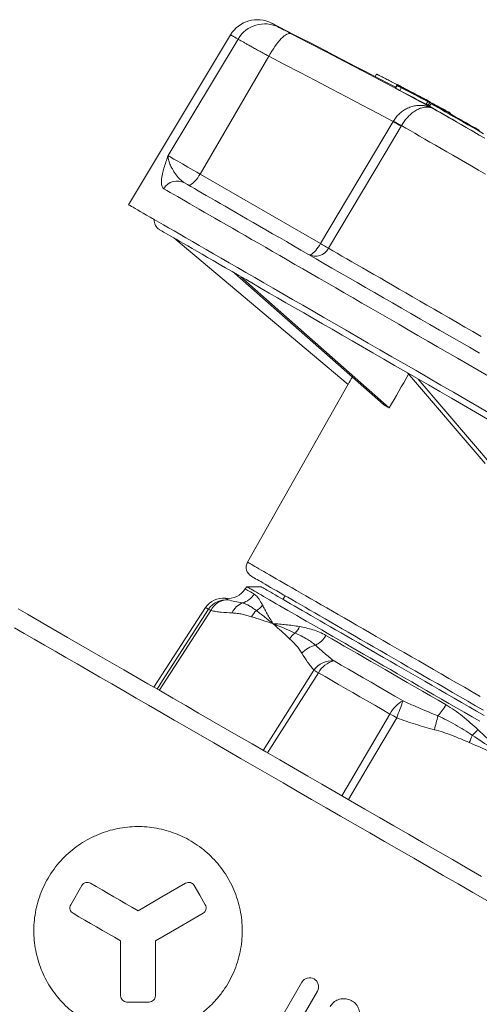
# Model space of a CAD drawing. Units: millimetres. Extents: x 13 to 1164, y 17 to 825.
# Drawn here: x 711 to 755, y 471 to 566 of the extents above; entities that cross this region are included whole.
import ezdxf

# ---------------------------------------------------------------- set-up
doc = ezdxf.new("R2010")
doc.units = ezdxf.units.MM

msp = doc.modelspace()

# ---------------------------------------------------------------- linework, layer by layer
at = {"color": 7, "linetype": 'Continuous', "lineweight": 15}
for p, q in [((731.151, 564.425), (721.357, 548.124)), ((745.152, 560.654), (745.02, 560.426)), ((747.104, 559.582), (746.954, 559.322)), ((746.974, 559.359), (747.124, 559.619)), ((747.118, 559.606), (747.104, 559.582)), ((747.124, 559.619), (747.138, 559.643)), ((747.138, 559.643), (747.141, 559.648)), ((747.141, 559.648), (747.143, 559.651)), ((747.143, 559.651), (747.143, 559.652)), ((747.713, 559.268), (747.721, 559.282)), ((749.65, 558.262), (749.657, 558.273)), ((749.919, 557.769), (750.069, 558.029)), ((750.107, 557.674), (750.258, 557.934)), ((750.282, 557.656), (750.14, 557.732)), ((750.237, 557.577), (750.387, 557.837)), ((750.258, 557.934), (750.267, 557.95)), ((750.275, 557.967), (750.285, 557.983)), ((750.285, 557.983), (750.288, 557.988)), ((750.288, 557.988), (750.29, 557.992)), ((752.206, 556.874), (752.232, 556.918)), ((725.688, 544.942), (742.442, 530.883)), ((731.534, 541.567), (745.818, 528.934)), ((732.14, 541.217), (746.367, 528.617)), ((748.112, 531.995), (755.59, 523.292)), ((749.162, 531.389), (756.541, 522.744)), ((742.438, 530.887), (732.78, 513.817)), ((732.696, 511.463), (732.559, 511.252)), ((734.071, 511.463), (732.696, 511.463)), ((736.171, 510.25), (736.372, 510.599)), ((728.756, 509.456), (723.791, 501.809)), ((715.806, 480.936), (716.876, 482.789)), ((720.594, 472.202), (720.594, 477.478)), ((723.934, 477.478), (723.934, 472.202)), ((734.409, 467.297), (737.989, 473.498)), ((739.478, 472.638), (735.898, 466.437)), ((723.334, 471.602), (721.194, 471.602))]:
    msp.add_line(p, q, dxfattribs=at)
at = {"color": 8, "linetype": 'Continuous', "lineweight": 0}
for p, q in [((725.148, 552.834), (731.862, 564.014)), ((728.218, 551.061), (734.826, 562.366)), ((746.977, 559.308), (747.127, 559.568)), ((747.292, 559.487), (747.302, 559.505)), ((747.431, 559.461), (747.443, 559.481)), ((747.453, 559.479), (747.455, 559.481)), ((747.377, 559.095), (747.527, 559.355)), ((747.907, 559.249), (747.907, 559.25)), ((749.75, 558.268), (749.751, 558.27)), ((749.947, 558.17), (749.949, 558.172)), ((749.955, 558.099), (749.96, 558.109)), ((749.972, 558.13), (749.98, 558.143)), ((739.781, 544.385), (746.746, 556.107)), ((746.746, 556.107), (746.767, 556.142)), ((747.548, 555.714), (747.518, 555.662)), ((728.218, 551.061), (739.781, 544.385))]:
    msp.add_line(p, q, dxfattribs=at)
at = {"color": 8, "linetype": 'Continuous', "lineweight": 0, "flags": 128}
for points in [[(735.084, 565.553), (735.087, 565.551), (735.111, 565.538), (735.159, 565.51), (735.231, 565.468), (735.328, 565.412), (735.448, 565.343), (735.592, 565.26), (735.76, 565.163)], [(731.862, 564.014), (731.696, 564.111), (731.551, 564.194), (731.429, 564.264), (731.329, 564.322), (731.251, 564.367), (731.196, 564.399), (731.162, 564.419), (731.151, 564.425)], [(736.97, 564.528), (736.884, 564.553), (736.786, 564.554), (736.678, 564.53), (736.56, 564.482), (736.433, 564.41), (736.298, 564.315), (736.157, 564.198), (736.012, 564.059), (735.862, 563.9), (735.71, 563.722), (735.557, 563.528), (735.405, 563.318), (735.254, 563.095), (735.106, 562.86), (734.963, 562.617), (734.826, 562.366)], [(736.97, 564.528), (738.68, 563.643), (740.389, 562.754), (742.096, 561.862), (743.801, 560.967), (745.504, 560.068), (747.206, 559.166), (748.905, 558.261), (750.603, 557.351)], [(746.746, 556.107), (745.261, 556.899), (743.775, 557.688), (742.287, 558.474), (740.798, 559.258), (739.307, 560.039), (737.815, 560.817), (736.321, 561.593), (734.826, 562.366)], [(755.546, 554.497), (755.004, 554.81), (754.48, 555.113), (753.973, 555.406), (753.485, 555.687), (753.016, 555.959), (752.565, 556.219), (752.133, 556.468), (751.721, 556.706), (751.328, 556.933), (750.956, 557.148), (750.603, 557.351)], [(747.518, 555.662), (745.985, 553.083), (740.551, 543.94)], [(747.548, 555.714), (747.955, 555.479), (748.381, 555.233), (748.827, 554.976), (749.293, 554.707), (749.778, 554.427), (750.282, 554.136), (750.804, 553.834), (751.345, 553.522), (751.904, 553.2), (752.48, 552.867), (753.074, 552.524), (753.685, 552.171), (754.312, 551.809), (754.956, 551.437), (755.615, 551.057)], [(725.148, 552.834), (725.215, 552.795), (725.305, 552.743), (725.417, 552.678), (725.552, 552.6), (725.708, 552.51), (725.885, 552.408), (726.082, 552.294), (726.297, 552.17), (726.529, 552.036), (726.778, 551.892), (727.042, 551.74), (727.319, 551.58), (727.609, 551.413), (727.909, 551.239), (728.218, 551.061)], [(728.218, 551.061), (728.107, 550.881), (727.991, 550.71), (727.872, 550.551), (727.752, 550.408), (727.634, 550.282), (727.519, 550.177), (727.411, 550.094), (727.311, 550.036), (727.221, 550.003), (727.143, 549.997), (727.08, 550.016)], [(724.745, 549.663), (725.039, 549.493), (725.354, 549.311), (725.691, 549.116), (726.049, 548.91), (726.427, 548.691), (726.827, 548.461), (727.247, 548.218), (727.687, 547.964), (728.148, 547.698), (728.629, 547.42), (729.13, 547.131), (729.65, 546.831), (730.189, 546.519), (730.748, 546.197), (731.325, 545.863), (731.921, 545.519), (732.536, 545.164), (733.168, 544.799), (733.819, 544.424), (734.487, 544.038), (735.172, 543.643), (735.874, 543.237), (736.592, 542.822), (737.327, 542.398), (738.078, 541.965), (738.845, 541.522), (739.626, 541.071), (740.423, 540.611), (741.234, 540.142), (742.06, 539.666), (742.899, 539.181), (743.752, 538.689), (744.618, 538.189), (745.497, 537.681), (746.388, 537.167), (747.291, 536.646), (748.205, 536.118), (749.131, 535.583), (750.067, 535.043), (751.014, 534.496), (751.971, 533.944), (752.937, 533.386), (753.912, 532.823), (754.896, 532.255), (755.888, 531.682)], [(739.781, 544.385), (739.671, 544.205), (739.555, 544.034), (739.436, 543.875), (739.316, 543.731), (739.198, 543.606), (739.083, 543.5), (738.975, 543.418), (738.874, 543.36), (738.785, 543.327), (738.707, 543.32), (738.643, 543.34)], [(755.19, 535.488), (754.408, 535.94), (753.638, 536.384), (752.881, 536.822), (752.136, 537.252), (751.405, 537.674), (750.687, 538.088), (749.984, 538.495), (749.295, 538.892), (748.621, 539.282), (747.962, 539.662), (747.319, 540.033), (746.692, 540.395), (746.082, 540.747), (745.489, 541.09), (744.912, 541.423), (744.353, 541.745), (743.813, 542.057), (743.29, 542.359), (742.786, 542.65), (742.3, 542.931), (741.834, 543.2), (741.387, 543.458), (740.959, 543.705), (740.551, 543.94)], [(732.78, 513.817), (732.791, 513.811), (732.824, 513.792), (732.878, 513.76), (732.955, 513.716), (733.053, 513.66), (733.173, 513.59), (733.315, 513.508), (733.478, 513.414), (733.662, 513.308), (733.868, 513.189), (734.094, 513.058), (734.342, 512.915), (734.61, 512.761), (734.899, 512.594), (735.207, 512.416), (735.536, 512.226), (735.884, 512.025), (736.252, 511.813), (736.639, 511.589), (737.045, 511.355), (737.469, 511.11), (737.911, 510.855), (738.371, 510.589), (738.848, 510.314), (739.342, 510.028), (739.853, 509.733), (740.381, 509.429), (740.923, 509.116), (741.482, 508.793), (742.055, 508.462), (742.642, 508.123), (743.244, 507.776), (743.859, 507.421), (744.487, 507.058), (745.127, 506.689), (745.779, 506.312), (746.443, 505.929), (747.117, 505.54), (747.802, 505.144), (748.496, 504.743), (749.2, 504.337), (749.913, 503.926), (750.633, 503.51), (751.361, 503.089), (752.096, 502.665), (752.837, 502.237), (753.584, 501.806), (754.336, 501.372), (755.092, 500.935)], [(732.559, 511.252), (732.562, 511.25), (732.586, 511.236), (732.634, 511.209), (732.706, 511.167), (732.801, 511.112), (732.921, 511.043), (733.064, 510.961), (733.23, 510.865), (733.42, 510.755)], [(730.927, 510.198), (730.821, 510.26), (730.741, 510.306), (730.688, 510.337), (730.661, 510.352), (730.658, 510.354)], [(729.036, 509.294), (728.936, 509.352), (728.857, 509.398), (728.801, 509.43), (728.768, 509.449), (728.756, 509.456)], [(724.087, 501.639), (724.627, 502.475), (729.036, 509.294)], [(729.251, 509.17), (726.473, 504.875), (724.301, 501.515)], [(755.809, 481.306), (754.395, 482.123), (752.979, 482.94), (751.562, 483.758), (750.146, 484.576), (748.73, 485.394), (747.316, 486.21), (745.905, 487.025), (744.497, 487.837), (743.095, 488.647), (741.699, 489.453), (740.309, 490.255), (738.927, 491.053), (737.553, 491.846), (736.19, 492.634), (734.836, 493.415), (733.495, 494.19), (732.165, 494.957), (730.849, 495.717), (729.547, 496.469), (728.26, 497.212), (726.989, 497.945), (725.735, 498.669), (724.499, 499.383), (723.281, 500.086), (722.083, 500.778), (720.905, 501.458), (719.748, 502.127), (718.612, 502.782), (717.499, 503.425), (716.41, 504.054), (715.345, 504.669), (714.304, 505.269), (713.289, 505.855), (712.3, 506.426), (711.338, 506.982), (710.404, 507.521)], [(740.304, 506.78), (740.875, 506.451), (741.462, 506.112), (742.065, 505.764), (742.683, 505.407), (743.316, 505.042), (743.963, 504.668), (744.623, 504.287), (745.297, 503.898), (745.982, 503.502), (746.68, 503.1), (747.388, 502.691), (748.107, 502.276), (748.835, 501.855), (749.573, 501.429), (750.319, 500.999), (751.072, 500.563), (751.833, 500.124)], [(747.697, 500.516), (746.912, 500.969), (746.138, 501.416), (745.376, 501.856), (744.625, 502.29), (743.888, 502.715), (743.164, 503.133), (742.455, 503.543), (741.761, 503.943), (741.083, 504.335)], [(734.277, 495.755), (736.415, 499.135), (739.148, 503.456)], [(739.579, 503.207), (737.441, 499.83), (734.705, 495.508)], [(746.445, 499.243), (745.712, 499.667), (744.987, 500.085), (744.272, 500.498), (743.567, 500.905), (742.872, 501.306), (742.189, 501.7), (741.518, 502.088), (740.858, 502.469), (740.212, 502.842), (739.579, 503.207)], [(741.818, 491.401), (742.323, 492.258), (746.445, 499.243)], [(747.091, 498.87), (744.492, 494.472), (742.459, 491.031)]]:
    msp.add_lwpolyline(points, dxfattribs=at)
at = {"color": 7, "linetype": 'Continuous', "lineweight": 15, "flags": 128}
for points in [[(747.713, 559.268), (747.66, 559.296), (747.608, 559.323), (747.555, 559.351), (747.502, 559.378), (747.45, 559.405), (747.397, 559.433), (747.345, 559.46), (747.292, 559.487)], [(747.302, 559.505), (747.355, 559.477), (747.407, 559.449), (747.459, 559.422), (747.512, 559.394), (747.564, 559.366), (747.616, 559.338), (747.669, 559.31), (747.721, 559.282)], [(748.982, 558.684), (748.9, 558.727), (748.653, 558.857), (748.406, 558.987), (748.16, 559.117), (747.913, 559.247), (747.666, 559.377), (747.419, 559.507)], [(747.419, 559.506), (747.665, 559.376), (747.912, 559.245), (748.159, 559.115), (748.405, 558.985), (748.652, 558.855), (748.898, 558.724), (749.145, 558.594), (749.391, 558.463)], [(747.377, 559.095), (747.695, 558.93), (748.013, 558.764), (748.331, 558.599), (748.649, 558.433), (748.966, 558.267), (749.284, 558.102), (749.602, 557.936), (749.919, 557.769)], [(747.527, 559.355), (747.845, 559.19), (748.163, 559.024), (748.481, 558.859), (748.799, 558.693), (749.116, 558.527), (749.434, 558.362), (749.752, 558.196), (750.069, 558.029)], [(750.073, 558.036), (749.757, 558.205), (749.441, 558.374), (749.125, 558.543), (748.809, 558.711), (748.493, 558.88), (748.177, 559.048), (747.861, 559.217), (747.544, 559.385)], [(747.892, 559.257), (747.892, 559.257)], [(747.907, 559.25), (748.162, 559.115), (748.418, 558.981), (748.673, 558.846), (748.928, 558.712), (749.184, 558.577), (749.439, 558.442), (749.694, 558.307), (749.949, 558.172)], [(749.947, 558.17), (749.693, 558.305), (749.438, 558.44), (749.183, 558.575), (748.928, 558.71), (748.673, 558.845), (748.417, 558.98), (748.162, 559.115), (747.907, 559.249)], [(748.325, 558.95), (748.436, 558.892), (748.546, 558.835), (748.656, 558.777), (748.767, 558.72), (748.877, 558.662), (748.987, 558.605), (749.097, 558.547), (749.208, 558.49)], [(749.208, 558.49), (749.098, 558.548), (748.988, 558.607), (748.879, 558.665), (748.769, 558.724), (748.659, 558.782), (748.549, 558.841), (748.44, 558.9), (748.33, 558.958)], [(749.66, 558.279), (749.66, 558.278), (749.659, 558.278), (749.659, 558.277), (749.658, 558.276), (749.658, 558.275), (749.658, 558.275), (749.657, 558.274), (749.657, 558.273)], [(749.666, 558.289), (749.666, 558.289), (749.665, 558.288), (749.665, 558.287), (749.665, 558.287), (749.664, 558.286), (749.664, 558.285), (749.663, 558.285), (749.663, 558.284)], [(750.237, 557.577), (750.548, 557.398), (750.879, 557.206), (751.231, 557.003), (751.604, 556.788), (751.995, 556.562), (752.407, 556.324), (752.838, 556.075), (753.288, 555.816), (753.757, 555.545), (754.244, 555.264), (754.749, 554.972), (755.273, 554.67)], [(750.267, 557.95), (750.268, 557.952), (750.269, 557.955), (750.271, 557.957), (750.272, 557.959), (750.273, 557.961), (750.274, 557.963), (750.275, 557.964), (750.276, 557.966)], [(750.387, 557.837), (750.698, 557.658), (751.03, 557.466), (751.382, 557.263), (751.754, 557.048), (752.146, 556.822), (752.557, 556.584), (752.988, 556.335), (753.438, 556.076), (753.907, 555.805), (754.394, 555.524), (754.9, 555.232), (755.423, 554.93)], [(752.052, 556.963), (751.844, 557.072), (751.636, 557.182), (751.428, 557.291), (751.22, 557.4), (751.011, 557.51), (750.803, 557.619), (750.595, 557.728), (750.387, 557.837)], [(752.052, 556.963), (752.357, 556.787), (752.682, 556.599), (753.027, 556.4), (753.393, 556.188), (753.779, 555.966), (754.184, 555.732), (754.609, 555.486), (755.053, 555.23)], [(755.031, 533.879), (754.063, 534.438), (753.103, 534.992), (752.153, 535.54), (751.214, 536.083), (750.285, 536.619), (749.367, 537.149), (748.46, 537.672), (747.565, 538.189), (746.683, 538.699), (745.813, 539.201), (744.956, 539.696), (744.112, 540.182), (743.283, 540.661), (742.468, 541.132), (741.667, 541.594), (740.881, 542.048), (740.111, 542.493), (739.356, 542.929), (738.617, 543.355), (737.895, 543.772), (737.189, 544.18), (736.501, 544.577), (735.83, 544.965), (735.176, 545.342), (734.54, 545.709), (733.923, 546.065), (733.324, 546.411), (732.744, 546.746), (732.183, 547.07), (731.642, 547.382), (731.12, 547.684), (730.618, 547.974), (730.136, 548.252), (729.674, 548.519), (729.233, 548.773), (728.812, 549.016), (728.412, 549.247), (728.034, 549.466), (727.676, 549.672), (727.34, 549.866), (727.026, 550.047), (726.733, 550.216)], [(736.155, 539.58), (735.232, 540.113), (734.334, 540.632), (733.462, 541.135), (732.616, 541.624), (731.798, 542.096), (731.006, 542.553), (730.243, 542.994), (729.508, 543.418), (728.802, 543.826), (728.126, 544.216), (727.479, 544.589), (726.864, 544.945), (726.279, 545.283), (725.725, 545.602), (725.203, 545.904), (724.712, 546.187), (724.255, 546.451), (723.83, 546.697), (723.437, 546.923), (723.078, 547.13), (722.753, 547.318), (722.461, 547.487), (722.203, 547.636), (721.979, 547.765), (721.789, 547.875), (721.633, 547.965), (721.512, 548.035), (721.426, 548.084), (721.374, 548.114), (721.357, 548.124)], [(724.322, 545.731), (724.338, 545.721), (724.386, 545.693), (724.467, 545.647), (724.581, 545.581), (724.726, 545.497), (724.904, 545.395), (725.113, 545.274), (725.355, 545.134), (725.628, 544.977), (725.932, 544.801), (726.268, 544.607), (726.635, 544.395), (727.033, 544.165), (727.461, 543.918), (727.92, 543.653), (728.408, 543.371), (728.926, 543.072), (729.473, 542.756), (730.049, 542.424), (730.654, 542.075), (731.287, 541.709), (731.947, 541.328), (732.634, 540.931), (733.349, 540.519), (734.089, 540.092), (734.855, 539.649), (735.646, 539.193), (736.462, 538.721), (737.302, 538.237), (738.165, 537.738), (739.052, 537.226), (739.96, 536.702), (740.891, 536.165), (741.842, 535.615), (742.814, 535.054), (743.805, 534.482), (744.816, 533.899), (745.845, 533.305), (746.891, 532.7), (747.954, 532.086), (749.034, 531.463), (750.129, 530.831), (751.239, 530.19), (752.363, 529.541), (753.499, 528.885), (754.649, 528.221), (755.81, 527.551)], [(756.269, 527.968), (755.016, 528.691), (753.776, 529.407), (752.547, 530.117), (751.332, 530.818), (750.13, 531.512), (748.944, 532.197), (747.774, 532.873), (746.619, 533.539), (745.483, 534.195), (744.364, 534.841), (743.264, 535.476), (742.184, 536.1), (741.124, 536.712), (740.085, 537.311), (739.068, 537.898), (738.074, 538.473), (737.103, 539.033), (736.155, 539.58)], [(733.15, 512.459), (733.161, 512.453), (733.194, 512.434), (733.249, 512.402), (733.326, 512.357), (733.425, 512.3), (733.545, 512.231), (733.687, 512.149), (733.851, 512.054), (734.036, 511.947), (734.242, 511.828), (734.47, 511.697), (734.718, 511.554), (734.987, 511.398), (735.276, 511.231), (735.586, 511.052), (735.916, 510.862), (736.265, 510.661), (736.634, 510.448), (737.021, 510.224), (737.428, 509.989), (737.853, 509.744), (738.296, 509.488), (738.756, 509.222), (739.234, 508.946), (739.729, 508.661), (740.24, 508.365), (740.768, 508.061), (741.311, 507.747), (741.869, 507.425), (742.442, 507.094), (743.029, 506.756), (743.629, 506.409), (744.243, 506.054), (744.87, 505.693), (745.509, 505.324), (746.159, 504.948), (746.821, 504.566), (747.493, 504.178), (748.175, 503.784), (748.866, 503.385), (749.566, 502.981), (750.275, 502.572), (750.991, 502.159), (751.714, 501.741), (752.444, 501.32), (753.179, 500.895), (753.92, 500.468), (754.665, 500.037), (755.414, 499.605)], [(732.696, 511.463), (732.696, 511.462), (732.713, 511.453), (732.751, 511.431), (732.811, 511.396), (732.893, 511.348), (732.997, 511.288), (733.123, 511.216), (733.27, 511.131), (733.438, 511.034), (733.628, 510.924), (733.839, 510.803), (734.071, 510.669), (734.323, 510.523), (734.596, 510.365), (734.89, 510.196), (735.204, 510.015), (735.537, 509.822), (735.89, 509.618), (736.262, 509.404), (736.653, 509.178), (737.063, 508.941), (737.491, 508.694), (737.937, 508.437), (738.4, 508.169), (738.881, 507.892), (739.378, 507.605), (739.891, 507.308), (740.421, 507.002), (740.966, 506.688), (741.526, 506.365), (742.1, 506.033), (742.688, 505.693), (743.29, 505.346), (743.905, 504.991), (744.533, 504.628), (745.173, 504.259), (745.824, 503.883), (746.485, 503.501), (747.158, 503.113), (747.84, 502.719), (748.531, 502.32), (749.231, 501.916), (749.939, 501.507), (750.654, 501.094), (751.377, 500.677), (752.105, 500.256), (752.84, 499.833), (753.579, 499.406), (754.323, 498.976), (755.07, 498.545)], [(755.495, 499.093), (754.764, 499.516), (754.037, 499.935), (753.314, 500.353), (752.596, 500.767), (751.884, 501.178), (751.179, 501.585), (750.48, 501.989), (749.789, 502.388), (749.106, 502.782), (748.432, 503.171), (747.768, 503.555), (747.113, 503.933), (746.468, 504.305), (745.835, 504.671), (745.214, 505.029), (744.604, 505.381), (744.007, 505.726), (743.424, 506.063), (742.854, 506.392), (742.298, 506.713), (741.758, 507.025), (741.232, 507.328), (740.722, 507.623), (740.228, 507.908), (739.75, 508.184), (739.289, 508.45), (738.846, 508.706), (738.42, 508.952), (738.013, 509.187), (737.623, 509.412), (737.253, 509.625), (736.902, 509.828), (736.57, 510.02), (736.258, 510.2), (735.965, 510.369), (735.693, 510.526), (735.441, 510.671), (735.21, 510.805), (735, 510.926), (734.811, 511.035), (734.643, 511.132), (734.497, 511.217), (734.372, 511.289), (734.268, 511.349), (734.186, 511.396), (734.126, 511.431), (734.088, 511.453), (734.072, 511.462), (734.071, 511.463)], [(755.243, 483.65), (753.84, 484.461), (752.436, 485.271), (751.032, 486.082), (749.629, 486.892), (748.227, 487.701), (746.829, 488.508), (745.434, 489.314), (744.045, 490.116), (742.661, 490.915), (741.283, 491.71), (739.914, 492.501), (738.553, 493.287), (737.201, 494.067), (735.86, 494.841), (734.53, 495.609), (733.213, 496.37), (731.909, 497.123), (730.618, 497.868), (729.343, 498.604), (728.084, 499.331), (726.841, 500.049), (725.616, 500.756), (724.409, 501.453), (723.221, 502.138), (722.054, 502.812), (720.907, 503.475), (719.782, 504.124), (718.679, 504.761), (717.599, 505.384), (716.543, 505.994), (715.512, 506.589), (714.506, 507.17), (713.526, 507.736), (712.573, 508.286), (711.647, 508.821), (710.749, 509.339)], [(717.695, 483.008), (718.256, 482.685), (718.82, 482.359), (719.386, 482.032), (719.956, 481.703), (720.529, 481.372), (721.105, 481.04), (721.683, 480.706), (722.264, 480.371)], [(722.264, 480.371), (724.539, 481.684), (726.833, 483.008)], [(727.653, 482.789), (728.186, 481.864), (728.723, 480.936)], [(720.594, 477.478), (720.013, 477.814), (719.435, 478.147), (718.859, 478.48), (718.286, 478.81), (717.716, 479.139), (717.15, 479.467), (716.586, 479.792), (716.025, 480.116)], [(728.503, 480.116), (726.211, 478.792), (723.934, 477.478)]]:
    msp.add_lwpolyline(points, dxfattribs=at)
at = {"color": 7, "linetype": 'Continuous', "lineweight": 15}
for centre, radius, start, end in [((733.722, 562.88), 3, 63.01178, 149), ((258.586, -370.102), 1050, 62.280109, 63.011775), ((258.586, -370.102), 1050.259, 62.123061, 62.260713), ((258.586, -370.102), 1050.265, 62.123049, 62.2607), ((258.586, -370.102), 1050.288, 62.104172, 62.260651), ((258.586, -370.102), 1050.291, 62.104166, 62.260644), ((258.586, -370.102), 1050.294, 62.118434, 62.260078), ((258.586, -370.102), 1050.296, 62.141423, 62.260073), ((258.586, -370.102), 1050.3, 62.197419, 62.260064), ((740.668, 563.38), 8.847, 329.94568, 330.00721), ((258.586, -370.102), 1050.3, 62.092004, 62.166094), ((724.822, 546.597), 1, 174.17513, 240), ((733.65, 513.325), 1, 150.5, 240), ((730.882, 512.341), 2, 263.5698, 327), ((730.434, 508.366), 2, 83.5698, 147)]:
    msp.add_arc(centre, radius, start, end, dxfattribs=at)
at = {"color": 8, "linetype": 'Continuous', "lineweight": 0}
for centre, radius, start, end in [((734.427, 562.497), 2.981, 63.44161, 149.38625), ((767.814, 591.705), 41.365, 239.38279, 240.61637), ((756.304, 572.634), 19.051, 239.96247, 242.64045), ((726.02, 548.931), 1.47, 60.95355, 150.16109), ((760.886, 580.049), 41.44, 239.38486, 240.61418), ((739.288, 544.623), 1.436, 243.31463, 331.59843), ((731.712, 511.854), 2.031, 286.01639, 327.25047), ((730.716, 508.21), 1.999, 83.93404, 147.16959), ((730.87, 508.411), 1.789, 88.16501, 154.86671), ((732.946, 508.241), 1.792, 112.09253, 156.79886), ((732.491, 511.007), 2.164, 301.72041, 322.5681), ((727.303, 506.044), 3.684, 58.07395, 61.92857), ((735.041, 507.529), 2.162, 130.77706, 150.8879), ((735.743, 508.563), 2.231, 316.13463, 335.41886), ((738.67, 505.123), 2.307, 124.827, 144.12886), ((738.208, 508.046), 2.449, 296.21768, 328.86799), ((739.777, 503.554), 2.347, 101.99195, 139.41919), ((740.902, 502.162), 2.181, 85.2584, 143.5833), ((741.546, 502.151), 2.232, 101.96842, 151.7641), ((731.49, 489.695), 15.749, 59.09395, 60.90599), ((749.091, 497.895), 2.969, 117.99778, 152.99026), ((645.021, 537.353), 109.084, 339.34235, 340.2637), ((746.922, 502.961), 5.671, 316.59943, 329.98906), ((728.869, 468.055), 35.8, 59.40311, 60.59685), ((652.139, 523.414), 101.857, 345.40165, 346.16926), ((477.909, 616.208), 300.977, 336.5655, 336.70836), ((745.446, 506.321), 12.753, 314.33094, 317.78204)]:
    msp.add_arc(centre, radius, start, end, dxfattribs=at)
at = {"color": 7, "linetype": 'Continuous', "lineweight": 15}
for centre, major_axis, ratio, start_param, end_param in [((1346.321, 1513.911), (1189.662, 2060.555), 0.015117, 2.076439, 2.07682), ((1355.312, 1508.72), (1207.649, 2050.171), 0.013091, 2.075141, 2.076935), ((766.882, 510.377), (24.79, -19.894), 0.086139, 2.611077, 2.651419)]:
    msp.add_ellipse(centre, major_axis=major_axis, ratio=ratio, start_param=start_param, end_param=end_param, dxfattribs=at)
at = {"color": 8, "linetype": 'Continuous', "lineweight": 0}
for points, knots in [([(735.76, 565.163), (735.781, 565.151), (735.823, 565.127), (735.948, 565.06), (736.116, 564.972), (736.322, 564.864), (736.565, 564.737), (736.785, 564.623), (736.926, 564.55), (736.97, 564.528)], [0, 0, 0, 0, 0.152469, 0.30936, 0.461826, 0.618711, 0.771272, 0.928245, 1, 1, 1, 1]), ([(734.826, 562.366), (734.719, 562.426), (734.456, 562.571), (734.058, 562.791), (733.64, 563.022), (733.255, 563.236), (732.907, 563.429), (732.6, 563.6), (732.337, 563.747), (732.125, 563.865), (731.96, 563.958), (731.895, 563.996), (731.862, 564.014)], [0, 0, 0, 0, 0.071688, 0.174744, 0.278124, 0.381179, 0.484198, 0.587543, 0.690561, 0.793598, 0.896963, 1, 1, 1, 1]), ([(746.767, 556.142), (746.854, 556.273), (747.031, 556.542), (747.363, 556.884), (747.733, 557.173), (748.137, 557.399), (748.568, 557.56), (749.024, 557.651), (749.493, 557.667), (749.917, 557.607), (750.285, 557.498), (750.495, 557.407), (750.6, 557.353), (750.603, 557.351)], [0, 0, 0, 0, 0.094084, 0.191523, 0.287851, 0.387017, 0.490213, 0.595918, 0.710397, 0.827393, 0.91182, 0.997075, 1, 1, 1, 1]), ([(750.603, 557.351), (750.601, 557.353), (750.53, 557.388), (750.383, 557.445), (750.122, 557.496), (749.809, 557.495), (749.455, 557.42), (749.096, 557.273), (748.752, 557.069), (748.414, 556.804), (748.1, 556.49), (747.802, 556.125), (747.634, 555.853), (747.548, 555.714)], [0, 0, 0, 0, 0.0029327, 0.0874752, 0.1728377, 0.2872372, 0.404076, 0.5071546, 0.6126307, 0.7090177, 0.8080993, 0.9024387, 1, 1, 1, 1]), ([(724.745, 549.663), (724.708, 549.69), (724.634, 549.745), (724.562, 549.879), (724.514, 550.057), (724.498, 550.287), (724.516, 550.569), (724.564, 550.883), (724.651, 551.284), (724.79, 551.781), (724.967, 552.324), (725.092, 552.677), (725.147, 552.831), (725.148, 552.834)], [0, 0, 0, 0, 0.076893, 0.1539889, 0.2309472, 0.323512, 0.4163819, 0.5093979, 0.6021596, 0.7457818, 0.8894758, 0.9980766, 1, 1, 1, 1]), ([(725.148, 552.834), (725.148, 552.832), (725.144, 552.742), (725.157, 552.585), (725.211, 552.35), (725.281, 552.14), (725.372, 551.918), (725.489, 551.679), (725.632, 551.425), (725.802, 551.16), (725.994, 550.896), (726.21, 550.642), (726.451, 550.403), (726.639, 550.279), (726.733, 550.216)], [0, 0, 0, 0, 0.002405, 0.129649, 0.209882, 0.290119, 0.371244, 0.452375, 0.542012, 0.631654, 0.721898, 0.812129, 0.905763, 1, 1, 1, 1]), ([(733.42, 510.755), (733.475, 510.717), (733.584, 510.642), (733.735, 510.469), (733.883, 510.259), (734.039, 510.003), (734.15, 509.801), (734.209, 509.692)], [0, 0, 0, 0, 0.191478, 0.383002, 0.576875, 0.770772, 1, 1, 1, 1]), ([(730.927, 510.198), (731.136, 510.145), (731.554, 510.038), (732.033, 509.947), (732.272, 509.901)], [0, 0, 0, 0, 0.499656, 1, 1, 1, 1]), ([(732.272, 509.901), (732.389, 509.868), (732.623, 509.802), (732.96, 509.625), (733.294, 509.415), (733.517, 509.249), (733.629, 509.166)], [0, 0, 0, 0, 0.248723, 0.497539, 0.748757, 1, 1, 1, 1]), ([(734.209, 509.692), (734.281, 509.559), (734.424, 509.294), (734.664, 508.861), (734.924, 508.406), (735.116, 508.084), (735.218, 507.917), (735.221, 507.912)], [0, 0, 0, 0, 0.247382, 0.494771, 0.743295, 0.991821, 1, 1, 1, 1]), ([(731.299, 508.947), (730.948, 508.964), (730.422, 508.99), (729.744, 509.076), (729.415, 509.139), (729.251, 509.17)], [0, 0, 0, 0, 0.49935, 0.749679, 1, 1, 1, 1]), ([(733.152, 508.581), (733.005, 508.625), (732.712, 508.714), (732.259, 508.825), (731.793, 508.915), (731.464, 508.936), (731.299, 508.947)], [0, 0, 0, 0, 0.249447, 0.498875, 0.749485, 1, 1, 1, 1]), ([(735.221, 507.912), (735.216, 507.914), (734.869, 508.028), (734.182, 508.256), (733.495, 508.473), (733.152, 508.581)], [0, 0, 0, 0, 0.00822, 0.504118, 1, 1, 1, 1]), ([(733.629, 509.166), (733.894, 508.962), (734.378, 508.589), (734.919, 508.153), (735.187, 507.939), (735.217, 507.916), (735.221, 507.912)], [0, 0, 0, 0, 0.5203755, 0.9482063, 0.9916398, 1, 1, 1, 1]), ([(735.221, 507.912), (735.228, 507.911), (735.43, 507.902), (735.836, 507.878), (736.46, 507.822), (737.104, 507.745), (737.549, 507.672), (737.772, 507.635)], [0, 0, 0, 0, 0.008179, 0.255584, 0.502986, 0.751494, 1, 1, 1, 1]), ([(736.8, 506.475), (736.54, 506.714), (736.062, 507.157), (735.537, 507.628), (735.271, 507.867), (735.226, 507.908), (735.221, 507.912)], [0, 0, 0, 0, 0.495882, 0.914956, 0.991781, 1, 1, 1, 1]), ([(735.221, 507.912), (735.227, 507.91), (735.37, 507.853), (735.785, 507.688), (736.484, 507.403), (737.063, 507.146), (737.352, 507.017)], [0, 0, 0, 0, 0.008361, 0.210023, 0.604849, 1, 1, 1, 1]), ([(737.772, 507.635), (737.982, 507.595), (738.402, 507.514), (739.041, 507.336), (739.682, 507.109), (740.097, 506.89), (740.304, 506.78)], [0, 0, 0, 0, 0.248321, 0.4966, 0.748362, 1, 1, 1, 1]), ([(737.352, 507.017), (737.544, 506.927), (737.93, 506.746), (738.449, 506.456), (738.905, 506.161), (739.161, 505.953), (739.29, 505.85)], [0, 0, 0, 0, 0.292839, 0.586102, 0.792789, 1, 1, 1, 1]), ([(737.995, 505.081), (737.91, 505.214), (737.739, 505.481), (737.441, 505.831), (737.129, 506.163), (736.909, 506.371), (736.8, 506.475)], [0, 0, 0, 0, 0.249085, 0.498267, 0.749122, 1, 1, 1, 1]), ([(739.29, 505.85), (739.574, 505.593), (740.142, 505.079), (740.769, 504.583), (741.083, 504.335)], [0, 0, 0, 0, 0.499678, 1, 1, 1, 1]), ([(739.148, 503.456), (739.043, 503.58), (738.833, 503.828), (738.44, 504.359), (738.173, 504.792), (737.995, 505.081)], [0, 0, 0, 0, 0.249644, 0.499296, 1, 1, 1, 1]), ([(747.697, 500.516), (748.248, 500.265), (749.351, 499.763), (750.478, 499.297), (751.042, 499.064)], [0, 0, 0, 0, 0.499653, 1, 1, 1, 1]), ([(751.833, 500.124), (752.103, 499.959), (752.642, 499.627), (753.411, 499.043), (754.162, 498.419), (754.648, 497.974), (754.891, 497.751)], [0, 0, 0, 0, 0.247745, 0.495609, 0.74778, 1, 1, 1, 1]), ([(751.042, 499.064), (751.329, 498.933), (751.901, 498.672), (752.732, 498.21), (753.551, 497.719), (754.089, 497.372), (754.358, 497.198)], [0, 0, 0, 0, 0.248721, 0.497539, 0.748755, 1, 1, 1, 1]), ([(750.707, 497.742), (750.099, 497.907), (749.185, 498.157), (747.983, 498.546), (747.389, 498.762), (747.091, 498.87)], [0, 0, 0, 0, 0.4993512, 0.74968, 1, 1, 1, 1]), ([(754.06, 496.51), (753.787, 496.627), (753.241, 496.861), (752.41, 497.19), (751.569, 497.497), (750.995, 497.66), (750.707, 497.742)], [0, 0, 0, 0, 0.249445, 0.498875, 0.749484, 1, 1, 1, 1]), ([(754.358, 497.198), (754.981, 496.787), (756.117, 496.038), (757.295, 495.235), (757.864, 494.846), (757.926, 494.804), (757.936, 494.798)], [0, 0, 0, 0, 0.520376, 0.948204, 0.991639, 1, 1, 1, 1]), ([(754.891, 497.751), (755.145, 497.514), (755.653, 497.038), (756.408, 496.307), (757.16, 495.568), (757.669, 495.063), (757.928, 494.806), (757.936, 494.798)], [0, 0, 0, 0, 0.247384, 0.494772, 0.743297, 0.991823, 1, 1, 1, 1]), ([(757.936, 494.798), (757.925, 494.802), (757.187, 495.131), (755.897, 495.707), (754.614, 496.268), (754.06, 496.51)], [0, 0, 0, 0, 0.008219, 0.572259, 1, 1, 1, 1])]:
    msp.add_open_spline(points, degree=3, knots=knots, dxfattribs=at)
at = {"color": 7, "linetype": 'Continuous', "lineweight": 15}
for points, knots in [([(745.153, 560.654), (745.153, 560.654), (745.149, 560.657), (745.166, 560.65), (745.205, 560.633), (745.273, 560.6), (745.364, 560.555), (745.478, 560.498), (745.614, 560.429), (745.774, 560.348), (745.954, 560.255), (746.153, 560.152), (746.369, 560.041), (746.604, 559.919), (746.854, 559.788), (747.036, 559.693), (747.136, 559.641), (747.146, 559.636)], [0, 0, 0, 0, 0.009148, 0.083684, 0.15822, 0.23492, 0.311619, 0.38618, 0.460738, 0.537462, 0.614184, 0.688794, 0.763403, 0.840178, 0.916951, 0.991614, 1, 1, 1, 1]), ([(747.292, 559.487), (747.262, 559.503), (747.201, 559.534), (747.137, 559.567), (747.102, 559.583), (747.102, 559.582), (747.12, 559.572), (747.127, 559.568)], [0, 0, 0, 0, 0.214713, 0.429457, 0.64438, 0.86107, 1, 1, 1, 1]), ([(747.142, 559.594), (747.132, 559.599), (747.111, 559.609), (747.123, 559.602), (747.167, 559.577), (747.232, 559.542), (747.282, 559.516), (747.302, 559.505)], [0, 0, 0, 0, 0.214875, 0.429803, 0.644699, 0.860607, 1, 1, 1, 1]), ([(747.124, 559.619), (747.127, 559.617), (747.134, 559.613), (747.186, 559.585), (747.263, 559.544), (747.349, 559.498), (747.406, 559.468), (747.428, 559.456)], [0, 0, 0, 0, 0.214223, 0.42851, 0.642597, 0.858069, 1, 1, 1, 1]), ([(747.431, 559.461), (747.397, 559.479), (747.328, 559.515), (747.237, 559.563), (747.167, 559.599), (747.13, 559.617), (747.126, 559.619), (747.124, 559.619)], [0, 0, 0, 0, 0.214479, 0.42901, 0.643312, 0.859259, 1, 1, 1, 1]), ([(747.127, 559.568), (747.143, 559.559), (747.176, 559.54), (747.26, 559.495), (747.358, 559.443), (747.451, 559.394), (747.505, 559.366), (747.527, 559.355)], [0, 0, 0, 0, 0.214051, 0.428127, 0.642365, 0.858376, 1, 1, 1, 1]), ([(747.138, 559.643), (747.141, 559.641), (747.148, 559.637), (747.2, 559.609), (747.277, 559.568), (747.363, 559.523), (747.42, 559.493), (747.443, 559.481)], [0, 0, 0, 0, 0.214455, 0.428996, 0.642653, 0.8576, 1, 1, 1, 1]), ([(747.444, 559.484), (747.41, 559.502), (747.341, 559.538), (747.249, 559.586), (747.18, 559.622), (747.143, 559.641), (747.139, 559.642), (747.138, 559.643)], [0, 0, 0, 0, 0.215348, 0.430758, 0.645279, 0.860584, 1, 1, 1, 1]), ([(747.141, 559.648), (747.144, 559.646), (747.15, 559.642), (747.201, 559.615), (747.278, 559.575), (747.366, 559.528), (747.427, 559.496), (747.455, 559.481)], [0, 0, 0, 0, 0.208775, 0.417853, 0.621998, 0.831928, 1, 1, 1, 1]), ([(747.456, 559.483), (747.419, 559.503), (747.345, 559.541), (747.248, 559.592), (747.178, 559.629), (747.145, 559.646), (747.142, 559.647), (747.141, 559.648)], [0, 0, 0, 0, 0.226103, 0.452589, 0.669601, 0.8777, 1, 1, 1, 1]), ([(747.544, 559.385), (747.511, 559.402), (747.446, 559.437), (747.341, 559.492), (747.247, 559.541), (747.179, 559.576), (747.153, 559.589), (747.142, 559.594)], [0, 0, 0, 0, 0.214272, 0.428615, 0.643036, 0.859107, 1, 1, 1, 1]), ([(747.143, 559.652), (747.146, 559.651), (747.152, 559.648), (747.202, 559.621), (747.275, 559.583), (747.363, 559.536), (747.427, 559.503), (747.458, 559.487)], [0, 0, 0, 0, 0.203805, 0.408127, 0.603777, 0.808236, 1, 1, 1, 1]), ([(747.143, 559.651), (747.148, 559.649), (747.159, 559.643), (747.242, 559.599), (747.337, 559.549), (747.402, 559.514), (747.419, 559.506)], [0, 0, 0, 0, 0.297605, 0.59515, 0.894639, 1, 1, 1, 1]), ([(747.419, 559.507), (747.372, 559.531), (747.278, 559.581), (747.183, 559.631), (747.146, 559.65), (747.143, 559.651), (747.143, 559.651)], [0, 0, 0, 0, 0.301867, 0.603765, 0.904488, 1, 1, 1, 1]), ([(746.958, 559.319), (746.957, 559.32), (746.955, 559.32), (746.969, 559.312), (746.977, 559.308)], [0, 0, 0, 0, 0.453513, 1, 1, 1, 1]), ([(746.977, 559.308), (746.993, 559.299), (747.026, 559.28), (747.109, 559.235), (747.208, 559.183), (747.301, 559.134), (747.355, 559.106), (747.377, 559.095)], [0, 0, 0, 0, 0.214045, 0.42814, 0.642365, 0.858376, 1, 1, 1, 1]), ([(747.892, 559.257), (747.892, 559.257), (747.893, 559.257), (747.897, 559.255), (747.902, 559.252), (747.906, 559.25), (747.907, 559.25)], [0, 0, 0, 0, 0.284317, 0.568778, 0.850333, 1, 1, 1, 1]), ([(747.907, 559.249), (747.904, 559.251), (747.898, 559.254), (747.893, 559.257), (747.892, 559.257), (747.892, 559.257)], [0, 0, 0, 0, 0.442576, 0.718947, 1, 1, 1, 1]), ([(749.404, 558.456), (749.404, 558.456), (749.403, 558.457), (749.399, 558.459), (749.393, 558.462), (749.386, 558.466), (749.381, 558.468), (749.38, 558.469)], [0, 0, 0, 0, 0.21235, 0.424658, 0.641938, 0.863482, 1, 1, 1, 1]), ([(749.391, 558.463), (749.393, 558.462), (749.398, 558.46), (749.402, 558.457), (749.404, 558.456), (749.404, 558.456), (749.404, 558.456)], [0, 0, 0, 0, 0.306214, 0.566962, 0.827083, 1, 1, 1, 1]), ([(749.657, 558.273), (749.66, 558.271), (749.666, 558.267), (749.718, 558.238), (749.795, 558.197), (749.88, 558.151), (749.937, 558.121), (749.96, 558.109)], [0, 0, 0, 0, 0.213983, 0.42803, 0.641777, 0.857469, 1, 1, 1, 1]), ([(749.972, 558.13), (749.938, 558.148), (749.869, 558.184), (749.778, 558.232), (749.708, 558.268), (749.671, 558.287), (749.667, 558.289), (749.666, 558.289)], [0, 0, 0, 0, 0.21496, 0.429957, 0.645058, 0.861165, 1, 1, 1, 1]), ([(749.751, 558.27), (749.812, 558.238), (749.933, 558.174), (750.096, 558.088), (750.218, 558.024), (750.28, 557.992), (750.286, 557.989), (750.288, 557.988)], [0, 0, 0, 0, 0.215998, 0.431714, 0.652214, 0.863976, 1, 1, 1, 1]), ([(749.919, 557.769), (749.952, 557.753), (750.016, 557.719), (750.081, 557.686), (750.105, 557.674), (750.107, 557.674), (750.107, 557.674)], [0, 0, 0, 0, 0.304464, 0.608994, 0.909885, 1, 1, 1, 1]), ([(750.288, 557.988), (750.283, 557.991), (750.273, 557.996), (750.183, 558.045), (750.067, 558.107), (749.983, 558.151), (749.947, 558.17)], [0, 0, 0, 0, 0.2780627, 0.5575005, 0.814182, 1, 1, 1, 1]), ([(749.949, 558.172), (749.985, 558.153), (750.06, 558.114), (750.167, 558.057), (750.255, 558.011), (750.287, 557.993), (750.289, 557.992), (750.29, 557.992)], [0, 0, 0, 0, 0.192054, 0.390533, 0.650151, 0.909816, 1, 1, 1, 1]), ([(749.96, 558.109), (749.994, 558.091), (750.063, 558.054), (750.155, 558.007), (750.224, 557.971), (750.261, 557.952), (750.265, 557.951), (750.267, 557.95)], [0, 0, 0, 0, 0.214801, 0.429649, 0.644128, 0.859609, 1, 1, 1, 1]), ([(750.276, 557.966), (750.273, 557.968), (750.267, 557.972), (750.215, 558.001), (750.138, 558.042), (750.052, 558.088), (749.995, 558.118), (749.972, 558.13)], [0, 0, 0, 0, 0.213363, 0.426771, 0.640511, 0.85658, 1, 1, 1, 1]), ([(749.98, 558.143), (750.014, 558.124), (750.082, 558.088), (750.173, 558.04), (750.242, 558.004), (750.279, 557.985), (750.283, 557.983), (750.285, 557.983)], [0, 0, 0, 0, 0.214185, 0.428453, 0.64211, 0.857298, 1, 1, 1, 1]), ([(750.285, 557.983), (750.282, 557.985), (750.275, 557.988), (750.223, 558.017), (750.146, 558.058), (750.06, 558.103), (750.004, 558.133), (749.981, 558.145)], [0, 0, 0, 0, 0.214233, 0.428522, 0.64253, 0.85803, 1, 1, 1, 1]), ([(750.069, 558.029), (750.102, 558.013), (750.166, 557.979), (750.231, 557.946), (750.255, 557.934), (750.257, 557.934), (750.258, 557.934)], [0, 0, 0, 0, 0.30444, 0.608991, 0.909882, 1, 1, 1, 1]), ([(750.258, 557.934), (750.254, 557.936), (750.248, 557.941), (750.192, 557.972), (750.129, 558.006), (750.085, 558.03), (750.073, 558.036)], [0, 0, 0, 0, 0.296542, 0.593095, 0.891693, 1, 1, 1, 1]), ([(750.284, 557.981), (750.327, 557.957), (750.461, 557.886), (750.674, 557.772), (750.916, 557.643), (751.139, 557.523), (751.346, 557.411), (751.535, 557.309), (751.704, 557.217), (751.85, 557.138), (751.974, 557.069), (752.075, 557.013), (752.153, 556.969), (752.204, 556.939), (752.231, 556.922), (752.23, 556.921), (752.229, 556.92)], [0, 0, 0, 0, 0.0370542, 0.114276, 0.1914989, 0.2665036, 0.3415083, 0.4186944, 0.4958792, 0.5708302, 0.645779, 0.7229078, 0.8000374, 0.8749513, 0.9498655, 1, 1, 1, 1]), ([(732.264, 478.442), (732.264, 477.761), (732.195, 477.089), (731.991, 476.097), (731.906, 475.769), (731.702, 475.118), (731.582, 474.796), (731.179, 473.861), (730.85, 473.271), (730.265, 472.434), (730.054, 472.162), (729.609, 471.647), (729.375, 471.403), (728.884, 470.939), (728.627, 470.72), (728.091, 470.308), (727.809, 470.114), (726.943, 469.578), (726.339, 469.285), (725.081, 468.824), (724.422, 468.655), (723.11, 468.456), (722.452, 468.422), (721.462, 468.469), (721.133, 468.501), (720.488, 468.596), (720.17, 468.659), (719.543, 468.814), (719.235, 468.907), (718.628, 469.121), (718.328, 469.244), (717.457, 469.65), (716.912, 469.972), (715.892, 470.71), (715.413, 471.131), (714.555, 472.042), (714.173, 472.533), (713.5, 473.587), (713.208, 474.154), (712.743, 475.322), (712.565, 475.926), (712.384, 476.869), (712.338, 477.19), (712.277, 477.838), (712.263, 478.163), (712.267, 479.138), (712.333, 479.79), (712.534, 480.773), (712.619, 481.103), (712.82, 481.748), (712.937, 482.063), (713.202, 482.683), (713.35, 482.986), (713.678, 483.58), (713.86, 483.872), (714.445, 484.713), (714.885, 485.224), (715.614, 485.918), (715.871, 486.139), (716.398, 486.548), (716.669, 486.737), (717.225, 487.086), (717.51, 487.246), (718.093, 487.537), (718.393, 487.668), (719.297, 488.014), (719.91, 488.182), (720.846, 488.346), (721.162, 488.386), (721.793, 488.436), (722.107, 488.446), (723.045, 488.431), (723.665, 488.363), (724.589, 488.173), (724.897, 488.095), (725.498, 487.91), (725.793, 487.804), (726.663, 487.445), (727.221, 487.151), (728.024, 486.623), (728.286, 486.432), (728.786, 486.03), (729.026, 485.817), (729.715, 485.143), (730.134, 484.647), (730.695, 483.83), (730.869, 483.547), (731.187, 482.97), (731.331, 482.673), (731.59, 482.066), (731.705, 481.755), (731.905, 481.117), (731.991, 480.789), (732.195, 479.797), (732.264, 479.124), (732.264, 478.442)], [0, 0, 0, 0, 0.03125, 0.03125, 0.046875, 0.046875, 0.0625, 0.0625, 0.09375, 0.09375, 0.109375, 0.109375, 0.125, 0.125, 0.140625, 0.140625, 0.15625, 0.15625, 0.1875, 0.1875, 0.21875, 0.21875, 0.25, 0.25, 0.265625, 0.265625, 0.28125, 0.28125, 0.296875, 0.296875, 0.3125, 0.3125, 0.34375, 0.34375, 0.375, 0.375, 0.40625, 0.40625, 0.4375, 0.4375, 0.46875, 0.46875, 0.484375, 0.484375, 0.5, 0.5, 0.53125, 0.53125, 0.546875, 0.546875, 0.5625, 0.5625, 0.578125, 0.578125, 0.59375, 0.59375, 0.625, 0.625, 0.640625, 0.640625, 0.65625, 0.65625, 0.671875, 0.671875, 0.6875, 0.6875, 0.71875, 0.71875, 0.734375, 0.734375, 0.75, 0.75, 0.78125, 0.78125, 0.796875, 0.796875, 0.8125, 0.8125, 0.84375, 0.84375, 0.859375, 0.859375, 0.875, 0.875, 0.90625, 0.90625, 0.921875, 0.921875, 0.9375, 0.9375, 0.953125, 0.953125, 0.96875, 0.96875, 1, 1, 1, 1]), ([(716.876, 482.789), (716.918, 482.862), (716.975, 482.925), (717.106, 483.021), (717.181, 483.055), (717.409, 483.109), (717.566, 483.083), (717.695, 483.008)], [0, 0, 0, 0, 0.25, 0.25, 0.5, 0.5, 1, 1, 1, 1]), ([(726.833, 483.008), (726.903, 483.049), (726.98, 483.074), (727.137, 483.094), (727.216, 483.088), (727.443, 483.026), (727.574, 482.925), (727.653, 482.789)], [0, 0, 0, 0, 0.25, 0.25, 0.5, 0.5, 1, 1, 1, 1]), ([(716.025, 480.116), (715.897, 480.19), (715.795, 480.314), (715.706, 480.612), (715.721, 480.789), (715.806, 480.936)], [0, 0, 0, 0, 0.5, 0.5, 1, 1, 1, 1]), ([(728.723, 480.936), (728.8, 480.803), (728.824, 480.636), (728.744, 480.331), (728.639, 480.194), (728.503, 480.116)], [0, 0, 0, 0, 0.5, 0.5, 1, 1, 1, 1]), ([(737.989, 473.498), (738.045, 473.596), (738.121, 473.682), (738.3, 473.819), (738.403, 473.87), (738.728, 473.956), (738.969, 473.925), (739.26, 473.757), (739.346, 473.682), (739.483, 473.503), (739.534, 473.401), (739.623, 473.072), (739.592, 472.835), (739.478, 472.638)], [0, 0, 0, 0, 0.125, 0.125, 0.25, 0.25, 0.5, 0.5, 0.625, 0.625, 0.75, 0.75, 1, 1, 1, 1]), ([(721.194, 471.602), (721.036, 471.602), (720.883, 471.666), (720.661, 471.885), (720.594, 472.041), (720.594, 472.202)], [0, 0, 0, 0, 0.5, 0.5, 1, 1, 1, 1]), ([(723.934, 472.202), (723.934, 472.123), (723.918, 472.044), (723.857, 471.898), (723.812, 471.831), (723.644, 471.665), (723.488, 471.602), (723.334, 471.602)], [0, 0, 0, 0, 0.25, 0.25, 0.5, 0.5, 1, 1, 1, 1]), ([(740.707, 471.166), (740.793, 471.315), (740.902, 471.446), (741.164, 471.671), (741.31, 471.759), (741.631, 471.885), (741.798, 471.919), (742.142, 471.931), (742.311, 471.908), (742.64, 471.806), (742.792, 471.729), (743.069, 471.523), (743.186, 471.4), (743.38, 471.113), (743.45, 470.958), (743.537, 470.625), (743.552, 470.455), (743.538, 470.283)], [0, 0, 0, 0, 0.125, 0.125, 0.25, 0.25, 0.375, 0.375, 0.5, 0.5, 0.625, 0.625, 0.75, 0.75, 0.875, 0.875, 1, 1, 1, 1])]:
    msp.add_open_spline(points, degree=3, knots=knots, dxfattribs=at)

doc.saveas('drawing.dxf')
